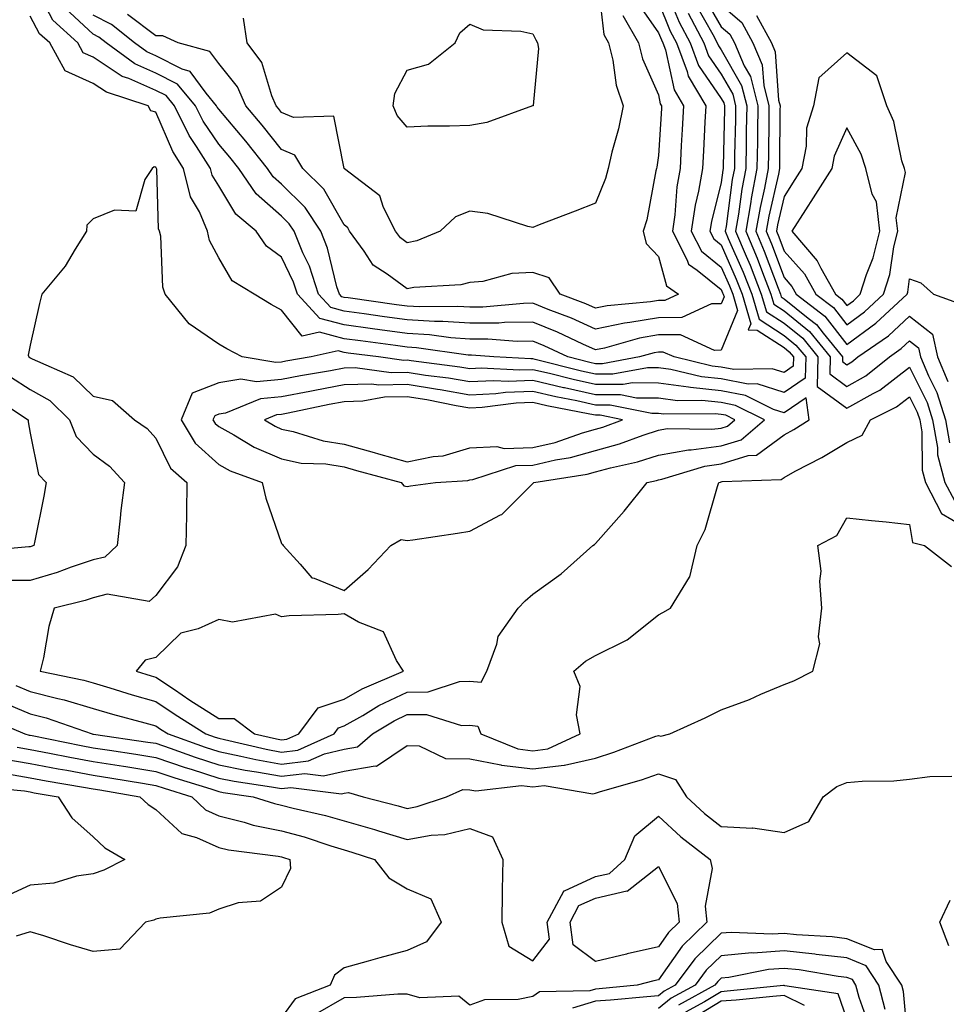
# Model space of a CAD drawing. Units: inches. Extents: x 1005443 to 1008083, y 7250378 to 7253018.
# Drawn here: x 1006676 to 1006824, y 7251399 to 7251556 of the extents above; entities that cross this region are included whole.
import ezdxf

# ---------------------------------------------------------------- set-up
doc = ezdxf.new("R2010")
doc.units = ezdxf.units.IN
doc.header["$MEASUREMENT"] = 0
doc.layers.add('Contour_10057250', color=7, linetype='Continuous', true_color=0xad26d8)

msp = doc.modelspace()

# ---------------------------------------------------------------- linework, layer by layer
at = {"layer": 'Contour_10057250'}
for points in [[(1006778.99, 7251560.98, 3007), (1006781.35, 7251555.22, 3007), (1006783.1, 7251551.92, 3007), (1006784.43, 7251548.3, 3007), (1006788.05, 7251543.09, 3007), (1006788.48, 7251542.35, 3007), (1006788.59, 7251541.92, 3007), (1006788.58, 7251541.39, 3007), (1006788.36, 7251532.23, 3007), (1006788.36, 7251531.92, 3007), (1006788.31, 7251531.66, 3007), (1006788.05, 7251529.68, 3007), (1006786.5, 7251523.47, 3007), (1006786.26, 7251521.92, 3007), (1006786.87, 7251520.74, 3007), (1006788.05, 7251519.79, 3007), (1006790.46, 7251514.33, 3007), (1006791.41, 7251511.92, 3007), (1006792.77, 7251507.2, 3007), (1006792.37, 7251506.24, 3007), (1006793.79, 7251506.18, 3007), (1006798.05, 7251503.42, 3007), (1006798.88, 7251502.75, 3007), (1006799.55, 7251501.92, 3007), (1006799.52, 7251500.45, 3007), (1006798.05, 7251499.45, 3007), (1006796.18, 7251500.05, 3007), (1006790.04, 7251499.93, 3007), (1006788.05, 7251500.31, 3007), (1006786.59, 7251500.46, 3007), (1006780.55, 7251501.92, 3007), (1006778.83, 7251502.7, 3007), (1006778.05, 7251502.7, 3007), (1006777.39, 7251502.58, 3007), (1006775.04, 7251501.92, 3007), (1006769.14, 7251500.83, 3007), (1006768.05, 7251500.84, 3007), (1006767.16, 7251501.03, 3007), (1006763.62, 7251501.92, 3007), (1006759.84, 7251503.71, 3007), (1006758.05, 7251504.43, 3007), (1006755.57, 7251504.4, 3007), (1006750.88, 7251504.75, 3007), (1006748.05, 7251504.73, 3007), (1006745.02, 7251504.95, 3007), (1006741.59, 7251505.46, 3007), (1006738.05, 7251505.66, 3007), (1006733.72, 7251506.25, 3007), (1006732.53, 7251506.4, 3007), (1006728.05, 7251507.02, 3007), (1006724.16, 7251508.03, 3007), (1006720.58, 7251511.92, 3007), (1006719.96, 7251513.83, 3007), (1006718.05, 7251517.82, 3007), (1006715.67, 7251519.54, 3007), (1006713.99, 7251521.92, 3007), (1006710.79, 7251524.66, 3007), (1006708.05, 7251529.14, 3007), (1006707.01, 7251530.88, 3007), (1006706.77, 7251531.92, 3007), (1006704.54, 7251535.43, 3007), (1006703.33, 7251537.2, 3007), (1006701.01, 7251541.92, 3007), (1006699.66, 7251543.53, 3007), (1006698.05, 7251544.34, 3007), (1006693.73, 7251546.24, 3007), (1006692.7, 7251546.57, 3007), (1006688.05, 7251549.65, 3007), (1006686.48, 7251550.35, 3007), (1006685.61, 7251551.92, 3007), (1006681.65, 7251555.52, 3007), (1006678.54, 7251561.43, 3007)], [(1006768.41, 7251561.56, 3003), (1006769.36, 7251553.23, 3003), (1006770.11, 7251551.92, 3003), (1006770.79, 7251549.18, 3003), (1006771.31, 7251545.18, 3003), (1006772.42, 7251541.92, 3003), (1006771.72, 7251538.25, 3003), (1006770.65, 7251534.52, 3003), (1006770.06, 7251531.92, 3003), (1006769.64, 7251530.33, 3003), (1006768.05, 7251526.42, 3003), (1006764.82, 7251525.15, 3003), (1006759.09, 7251522.96, 3003), (1006758.05, 7251522.55, 3003), (1006757.29, 7251522.68, 3003), (1006750.91, 7251524.78, 3003), (1006748.05, 7251525.12, 3003), (1006745.74, 7251524.23, 3003), (1006743.3, 7251521.92, 3003), (1006739.57, 7251520.4, 3003), (1006738.05, 7251520.09, 3003), (1006737, 7251520.87, 3003), (1006736.21, 7251521.92, 3003), (1006734.27, 7251525.7, 3003), (1006733.69, 7251527.56, 3003), (1006728.08, 7251531.89, 3003), (1006728.04, 7251531.93, 3003), (1006726.38, 7251540.25, 3003), (1006719.95, 7251540.02, 3003), (1006718.05, 7251540.85, 3003), (1006717.58, 7251541.45, 3003), (1006717.18, 7251541.92, 3003), (1006716.49, 7251543.48, 3003), (1006714.91, 7251548.78, 3003), (1006712.57, 7251551.92, 3003), (1006711.99, 7251555.86, 3003)], [(1006778.05, 7251558.4, 3006), (1006779.93, 7251553.8, 3006), (1006780.93, 7251551.92, 3006), (1006782.61, 7251547.36, 3006), (1006782.77, 7251546.64, 3006), (1006785.59, 7251541.92, 3006), (1006785.45, 7251539.32, 3006), (1006785.24, 7251534.73, 3006), (1006785.08, 7251531.92, 3006), (1006784.45, 7251528.32, 3006), (1006783.89, 7251526.08, 3006), (1006783.27, 7251521.92, 3006), (1006784.9, 7251518.77, 3006), (1006788.05, 7251516.24, 3006), (1006789.37, 7251513.24, 3006), (1006789.89, 7251511.92, 3006), (1006790.63, 7251509.34, 3006), (1006788.05, 7251502.98, 3006), (1006787, 7251502.97, 3006), (1006781.58, 7251505.45, 3006), (1006778.05, 7251505.44, 3006), (1006775.04, 7251504.93, 3006), (1006769.47, 7251503.34, 3006), (1006768.05, 7251503.04, 3006), (1006766.03, 7251503.94, 3006), (1006761.99, 7251505.86, 3006), (1006758.05, 7251507.44, 3006), (1006753.53, 7251507.4, 3006), (1006752.65, 7251507.32, 3006), (1006748.05, 7251507.28, 3006), (1006743.72, 7251507.59, 3006), (1006742.41, 7251507.56, 3006), (1006738.05, 7251507.83, 3006), (1006734.45, 7251508.32, 3006), (1006731.19, 7251508.78, 3006), (1006728.05, 7251509.21, 3006), (1006725.9, 7251509.77, 3006), (1006723.92, 7251511.92, 3006), (1006722.48, 7251516.35, 3006), (1006721.45, 7251518.52, 3006), (1006720.05, 7251521.92, 3006), (1006719.26, 7251523.13, 3006), (1006718.05, 7251524.33, 3006), (1006714.04, 7251527.91, 3006), (1006711.25, 7251531.92, 3006), (1006709.84, 7251533.71, 3006), (1006708.05, 7251535.82, 3006), (1006705.58, 7251539.45, 3006), (1006704.37, 7251541.92, 3006), (1006701.49, 7251545.36, 3006), (1006698.05, 7251547.1, 3006), (1006694.69, 7251548.56, 3006), (1006690.11, 7251551.92, 3006), (1006688.97, 7251552.84, 3006), (1006688.05, 7251553.31, 3006), (1006683.59, 7251557.46, 3006)], [(1006774.61, 7251558.48, 3005), (1006778.05, 7251553.53, 3005), (1006778.52, 7251552.39, 3005), (1006778.76, 7251551.92, 3005), (1006779.18, 7251550.79, 3005), (1006780.56, 7251544.43, 3005), (1006782.07, 7251541.92, 3005), (1006781.86, 7251538.11, 3005), (1006781.7, 7251535.57, 3005), (1006781.5, 7251531.92, 3005), (1006780.98, 7251528.99, 3005), (1006780.68, 7251524.55, 3005), (1006780.29, 7251521.92, 3005), (1006782.64, 7251517.33, 3005), (1006782.82, 7251516.69, 3005), (1006784.24, 7251515.73, 3005), (1006788.05, 7251512.67, 3005), (1006788.28, 7251512.15, 3005), (1006788.37, 7251511.92, 3005), (1006788.5, 7251511.47, 3005), (1006788.05, 7251510.37, 3005), (1006786.49, 7251510.36, 3005), (1006781.79, 7251508.18, 3005), (1006778.05, 7251508.17, 3005), (1006773.53, 7251507.4, 3005), (1006772.65, 7251507.32, 3005), (1006768.05, 7251506.37, 3005), (1006764.21, 7251508.08, 3005), (1006760.5, 7251509.47, 3005), (1006758.05, 7251510.46, 3005), (1006756.58, 7251510.45, 3005), (1006750.12, 7251509.85, 3005), (1006748.05, 7251509.83, 3005), (1006746.1, 7251509.97, 3005), (1006740.09, 7251509.88, 3005), (1006738.05, 7251510, 3005), (1006736.36, 7251510.23, 3005), (1006728.66, 7251511.31, 3005), (1006728.05, 7251511.4, 3005), (1006727.64, 7251511.51, 3005), (1006727.26, 7251511.92, 3005), (1006726.88, 7251513.09, 3005), (1006725.38, 7251519.25, 3005), (1006724.29, 7251521.92, 3005), (1006721.83, 7251525.7, 3005), (1006718.05, 7251529.43, 3005), (1006716.73, 7251530.6, 3005), (1006715.82, 7251531.92, 3005), (1006712.38, 7251536.25, 3005), (1006708.05, 7251541.37, 3005), (1006707.83, 7251541.7, 3005), (1006707.72, 7251541.92, 3005), (1006706.05, 7251543.92, 3005), (1006703.51, 7251547.38, 3005), (1006702.24, 7251547.73, 3005), (1006698.05, 7251549.84, 3005), (1006696.6, 7251550.47, 3005), (1006694.63, 7251551.92, 3005), (1006690.98, 7251554.85, 3005), (1006688.05, 7251556.33, 3005)], [(1006784.08, 7251557.95, 3009), (1006786.73, 7251553.24, 3009), (1006787.42, 7251551.92, 3009), (1006787.6, 7251551.47, 3009), (1006788.05, 7251550.82, 3009), (1006791.28, 7251545.15, 3009), (1006792.11, 7251541.92, 3009), (1006792.05, 7251537.92, 3009), (1006792.01, 7251535.88, 3009), (1006791.95, 7251531.92, 3009), (1006791.33, 7251528.64, 3009), (1006790.8, 7251524.67, 3009), (1006790.34, 7251521.92, 3009), (1006792, 7251517.97, 3009), (1006792.64, 7251516.51, 3009), (1006794.44, 7251511.92, 3009), (1006795.25, 7251509.12, 3009), (1006798.05, 7251507.3, 3009), (1006801.03, 7251504.9, 3009), (1006803.46, 7251501.92, 3009), (1006803.34, 7251497.21, 3009), (1006808.05, 7251493.75, 3009), (1006812.25, 7251496.12, 3009), (1006813.31, 7251496.66, 3009), (1006818.05, 7251500.27, 3009), (1006820.82, 7251494.69, 3009), (1006821.7, 7251491.92, 3009), (1006822.48, 7251487.49, 3009), (1006822.49, 7251486.36, 3009), (1006823.68, 7251481.92, 3009), (1006825.19, 7251479.06, 3009)], [(1006785.35, 7251559.22, 3010), (1006788.05, 7251554.45, 3010), (1006789.42, 7251553.29, 3010), (1006790.15, 7251551.92, 3010), (1006791.73, 7251548.24, 3010), (1006792.69, 7251546.56, 3010), (1006793.88, 7251541.92, 3010), (1006793.82, 7251537.69, 3010), (1006793.81, 7251536.16, 3010), (1006793.74, 7251531.92, 3010), (1006792.84, 7251527.13, 3010), (1006792.77, 7251526.64, 3010), (1006791.96, 7251521.92, 3010), (1006793.76, 7251517.63, 3010), (1006794.6, 7251515.37, 3010), (1006795.96, 7251511.92, 3010), (1006796.43, 7251510.3, 3010), (1006798.05, 7251509.24, 3010), (1006802.1, 7251505.97, 3010), (1006805.4, 7251501.92, 3010), (1006805.34, 7251499.21, 3010), (1006808.05, 7251497.21, 3010), (1006811.06, 7251498.91, 3010), (1006814.82, 7251501.92, 3010), (1006816.72, 7251503.25, 3010), (1006818.05, 7251504.47, 3010), (1006819.48, 7251503.35, 3010), (1006819.79, 7251501.92, 3010), (1006821.05, 7251498.92, 3010), (1006822.38, 7251496.25, 3010), (1006823.75, 7251491.92, 3010), (1006824.4, 7251488.27, 3010)], [(1006788.05, 7251557.99, 3011), (1006791.32, 7251555.19, 3011), (1006793.1, 7251551.92, 3011), (1006794.58, 7251548.45, 3011), (1006794.82, 7251545.15, 3011), (1006795.65, 7251541.92, 3011), (1006795.61, 7251539.48, 3011), (1006795.58, 7251534.39, 3011), (1006795.54, 7251531.92, 3011), (1006794.94, 7251528.81, 3011), (1006794.24, 7251525.73, 3011), (1006793.59, 7251521.92, 3011), (1006794.91, 7251518.78, 3011), (1006797.1, 7251512.87, 3011), (1006797.47, 7251511.92, 3011), (1006797.6, 7251511.47, 3011), (1006798.05, 7251511.19, 3011), (1006801.87, 7251508.1, 3011), (1006803.21, 7251507.08, 3011), (1006804.28, 7251505.69, 3011), (1006807.36, 7251501.92, 3011), (1006807.34, 7251501.21, 3011), (1006808.05, 7251500.69, 3011), (1006808.84, 7251501.13, 3011), (1006809.83, 7251501.92, 3011), (1006814.67, 7251505.3, 3011), (1006818.05, 7251508.41, 3011), (1006821.67, 7251505.54, 3011), (1006822.48, 7251501.92, 3011), (1006824.12, 7251497.99, 3011)], [(1006782.77, 7251556.64, 3008), (1006785.27, 7251551.92, 3008), (1006786.01, 7251549.88, 3008), (1006788.05, 7251546.95, 3008), (1006789.88, 7251543.75, 3008), (1006790.35, 7251541.92, 3008), (1006790.32, 7251539.65, 3008), (1006790.19, 7251534.06, 3008), (1006790.15, 7251531.92, 3008), (1006789.82, 7251530.15, 3008), (1006788.84, 7251522.71, 3008), (1006788.7, 7251521.92, 3008), (1006789.18, 7251520.79, 3008), (1006791.55, 7251515.42, 3008), (1006792.92, 7251511.92, 3008), (1006794.07, 7251507.94, 3008), (1006798.05, 7251505.36, 3008), (1006799.95, 7251503.82, 3008), (1006801.51, 7251501.92, 3008), (1006801.43, 7251498.54, 3008), (1006798.05, 7251496.25, 3008), (1006793.76, 7251497.63, 3008), (1006792.37, 7251497.6, 3008), (1006788.05, 7251498.42, 3008), (1006784.89, 7251498.76, 3008), (1006780.04, 7251499.93, 3008), (1006778.05, 7251500.19, 3008), (1006776.33, 7251500.2, 3008), (1006770.79, 7251499.18, 3008), (1006768.05, 7251499.2, 3008), (1006765.81, 7251499.68, 3008), (1006758.43, 7251501.54, 3008), (1006758.05, 7251501.63, 3008), (1006757.75, 7251501.62, 3008), (1006751.84, 7251501.92, 3008), (1006748.31, 7251502.18, 3008), (1006748.05, 7251502.18, 3008), (1006747.77, 7251502.2, 3008), (1006739.53, 7251503.4, 3008), (1006738.05, 7251503.5, 3008), (1006736.22, 7251503.75, 3008), (1006730.61, 7251504.48, 3008), (1006728.05, 7251504.83, 3008), (1006724.12, 7251505.85, 3008), (1006721.36, 7251505.23, 3008), (1006718.05, 7251509.36, 3008), (1006716.39, 7251510.26, 3008), (1006713.67, 7251511.92, 3008), (1006710.18, 7251514.05, 3008), (1006708.05, 7251517.68, 3008), (1006706.61, 7251520.48, 3008), (1006706.29, 7251521.92, 3008), (1006704.97, 7251525, 3008), (1006703.55, 7251527.42, 3008), (1006702.45, 7251531.92, 3008), (1006700.75, 7251534.62, 3008), (1006698.05, 7251540.88, 3008), (1006697.22, 7251541.09, 3008), (1006696.83, 7251541.92, 3008), (1006690.2, 7251544.07, 3008), (1006688.05, 7251545.48, 3008), (1006683.58, 7251547.45, 3008), (1006681.14, 7251551.92, 3008), (1006679.51, 7251553.38, 3008), (1006678.05, 7251556.18, 3008)], [(1006772.4, 7251556.27, 3004), (1006774.87, 7251551.92, 3004), (1006775.5, 7251549.37, 3004), (1006778.05, 7251543.66, 3004), (1006778.36, 7251542.23, 3004), (1006778.55, 7251541.92, 3004), (1006778.52, 7251541.45, 3004), (1006778.05, 7251534.01, 3004), (1006777.82, 7251532.15, 3004), (1006777.77, 7251531.92, 3004), (1006777.66, 7251531.53, 3004), (1006776.23, 7251523.74, 3004), (1006775.63, 7251521.92, 3004), (1006776.11, 7251519.98, 3004), (1006778.05, 7251517.9, 3004), (1006779.35, 7251513.22, 3004), (1006781.25, 7251511.92, 3004), (1006779.07, 7251510.9, 3004), (1006778.05, 7251510.9, 3004), (1006776.82, 7251510.69, 3004), (1006769.9, 7251510.07, 3004), (1006768.05, 7251509.7, 3004), (1006766.52, 7251510.39, 3004), (1006762.4, 7251511.92, 3004), (1006760.65, 7251514.52, 3004), (1006758.05, 7251515.39, 3004), (1006754.74, 7251515.23, 3004), (1006750.08, 7251513.95, 3004), (1006748.05, 7251513.8, 3004), (1006746.59, 7251513.38, 3004), (1006739.09, 7251512.96, 3004), (1006738.05, 7251512.75, 3004), (1006734.87, 7251515.1, 3004), (1006732.66, 7251516.53, 3004), (1006731.22, 7251518.75, 3004), (1006728.88, 7251521.92, 3004), (1006728.6, 7251522.47, 3004), (1006728.05, 7251522.94, 3004), (1006724.77, 7251528.64, 3004), (1006721.44, 7251531.92, 3004), (1006720.16, 7251534.03, 3004), (1006718.05, 7251534.95, 3004), (1006714.96, 7251538.83, 3004), (1006712.38, 7251541.92, 3004), (1006711.06, 7251544.93, 3004), (1006708.05, 7251548.64, 3004), (1006706.66, 7251550.53, 3004), (1006701.62, 7251551.92, 3004), (1006699.17, 7251553.04, 3004), (1006698.05, 7251553.03, 3004), (1006693.51, 7251556.46, 3004)], [(1006793.67, 7251556.3, 3012), (1006796.05, 7251551.92, 3012), (1006796.64, 7251550.51, 3012), (1006797.19, 7251542.78, 3012), (1006797.42, 7251541.92, 3012), (1006797.41, 7251541.28, 3012), (1006797.35, 7251532.62, 3012), (1006797.33, 7251531.92, 3012), (1006797.16, 7251531.03, 3012), (1006795.63, 7251524.34, 3012), (1006795.22, 7251521.92, 3012), (1006796.06, 7251519.93, 3012), (1006798.05, 7251514.55, 3012), (1006799.29, 7251513.16, 3012), (1006799.99, 7251511.92, 3012), (1006804.56, 7251508.43, 3012), (1006808.05, 7251503.92, 3012), (1006812.68, 7251507.29, 3012), (1006817.64, 7251511.92, 3012), (1006817.74, 7251512.23, 3012), (1006818.05, 7251514.35, 3012), (1006819.86, 7251513.73, 3012), (1006821.83, 7251511.92, 3012), (1006826.41, 7251510.28, 3012)], [(1006674.89, 7251498.76, 3008), (1006678.05, 7251496.72, 3008), (1006681.14, 7251495.01, 3008), (1006684.27, 7251491.92, 3008), (1006685.38, 7251489.25, 3008), (1006688.05, 7251486.46, 3008), (1006690.64, 7251484.51, 3008), (1006693.05, 7251481.92, 3008), (1006692.49, 7251477.48, 3008), (1006692.37, 7251476.24, 3008), (1006691.86, 7251471.92, 3008), (1006689.91, 7251470.06, 3008), (1006688.05, 7251469.6, 3008), (1006684.58, 7251468.45, 3008), (1006682.35, 7251467.62, 3008), (1006678.05, 7251466.36, 3008), (1006673.61, 7251466.36, 3008)], [(1006671.86, 7251495.73, 3007), (1006677.7, 7251491.92, 3007), (1006677.71, 7251491.58, 3007), (1006678.05, 7251489.78, 3007), (1006679.36, 7251483.23, 3007), (1006680.57, 7251481.92, 3007), (1006680.21, 7251479.76, 3007), (1006678.76, 7251472.63, 3007), (1006678.64, 7251471.92, 3007), (1006678.21, 7251471.76, 3007), (1006678.05, 7251471.71, 3007), (1006677.84, 7251471.71, 3007), (1006669.06, 7251470.91, 3007)], [(1006675.76, 7251449.63, 3008), (1006678.05, 7251448.68, 3008), (1006682.43, 7251447.54, 3008), (1006683.45, 7251447.32, 3008), (1006688.05, 7251445.94, 3008), (1006691.16, 7251445.03, 3008), (1006696.3, 7251443.67, 3008), (1006698.05, 7251443.18, 3008), (1006698.8, 7251442.67, 3008), (1006700, 7251441.92, 3008), (1006705.91, 7251439.78, 3008), (1006708.05, 7251439.09, 3008), (1006711.58, 7251438.39, 3008), (1006713.97, 7251437.84, 3008), (1006718.05, 7251437.1, 3008), (1006722.35, 7251437.62, 3008), (1006724.89, 7251438.76, 3008), (1006728.05, 7251439.46, 3008), (1006730.14, 7251439.83, 3008), (1006732.56, 7251441.92, 3008), (1006735.97, 7251444, 3008), (1006738.05, 7251444.99, 3008), (1006741.15, 7251445.02, 3008), (1006746.71, 7251443.26, 3008), (1006748.05, 7251443.28, 3008), (1006749.29, 7251443.16, 3008), (1006749.77, 7251441.92, 3008), (1006755.65, 7251439.52, 3008), (1006758.05, 7251439.24, 3008), (1006760.45, 7251439.52, 3008), (1006765.58, 7251441.92, 3008), (1006765.03, 7251444.94, 3008), (1006765.58, 7251449.45, 3008), (1006764.61, 7251451.92, 3008), (1006766.45, 7251453.52, 3008), (1006768.05, 7251454.39, 3008), (1006772.97, 7251456.84, 3008), (1006773.08, 7251456.89, 3008), (1006778.05, 7251460.85, 3008), (1006778.75, 7251461.22, 3008), (1006780, 7251461.92, 3008), (1006782.98, 7251466.85, 3008), (1006783.04, 7251466.93, 3008), (1006784.23, 7251471.92, 3008), (1006785.52, 7251474.45, 3008), (1006787.44, 7251481.31, 3008), (1006787.67, 7251481.92, 3008), (1006787.96, 7251482.01, 3008), (1006788.05, 7251482.02, 3008), (1006788.2, 7251482.07, 3008), (1006797.58, 7251482.39, 3008), (1006798.05, 7251482.74, 3008), (1006799.85, 7251483.72, 3008), (1006804.07, 7251485.9, 3008), (1006808.05, 7251488.33, 3008), (1006810.51, 7251489.46, 3008), (1006811.83, 7251491.92, 3008), (1006815.98, 7251493.99, 3008), (1006818.05, 7251495.58, 3008), (1006819.26, 7251493.13, 3008), (1006819.65, 7251491.92, 3008), (1006819.99, 7251489.98, 3008), (1006820.02, 7251483.89, 3008), (1006820.56, 7251481.92, 3008), (1006823.15, 7251477.02, 3008), (1006828.05, 7251474.13, 3008)], [(1006673.24, 7251447.11, 3007), (1006678.05, 7251445.11, 3007), (1006680.59, 7251444.46, 3007), (1006687.88, 7251441.92, 3007), (1006688.02, 7251441.89, 3007), (1006688.05, 7251441.89, 3007), (1006688.09, 7251441.88, 3007), (1006696.75, 7251440.62, 3007), (1006698.05, 7251440.42, 3007), (1006700.34, 7251439.63, 3007), (1006704.32, 7251438.19, 3007), (1006708.05, 7251436.98, 3007), (1006712.27, 7251436.14, 3007), (1006714.09, 7251435.88, 3007), (1006718.05, 7251435.16, 3007), (1006721.74, 7251435.61, 3007), (1006724.74, 7251435.23, 3007), (1006728.05, 7251435.97, 3007), (1006732.98, 7251436.85, 3007), (1006733.17, 7251436.8, 3007), (1006738.05, 7251440.07, 3007), (1006739.98, 7251439.99, 3007), (1006744.14, 7251438.01, 3007), (1006748.05, 7251437.95, 3007), (1006752.99, 7251436.98, 3007), (1006753.07, 7251436.94, 3007), (1006758.05, 7251436.37, 3007), (1006763.03, 7251436.94, 3007), (1006763.09, 7251436.96, 3007), (1006768.05, 7251438.05, 3007), (1006770.98, 7251438.99, 3007), (1006777.66, 7251441.53, 3007), (1006778.05, 7251441.67, 3007), (1006778.43, 7251441.54, 3007), (1006779.87, 7251441.92, 3007), (1006785.49, 7251444.48, 3007), (1006788.05, 7251445.74, 3007), (1006792.57, 7251447.4, 3007), (1006794.37, 7251448.24, 3007), (1006798.05, 7251449.8, 3007), (1006799.59, 7251450.38, 3007), (1006802.64, 7251451.92, 3007), (1006803.74, 7251456.23, 3007), (1006803.52, 7251457.39, 3007), (1006804.07, 7251461.92, 3007), (1006803.74, 7251466.23, 3007), (1006803.94, 7251467.81, 3007), (1006803.45, 7251471.92, 3007), (1006806.46, 7251473.51, 3007), (1006808.05, 7251476.33, 3007), (1006812, 7251475.87, 3007), (1006814.29, 7251475.68, 3007), (1006818.05, 7251475.26, 3007), (1006818.53, 7251472.4, 3007), (1006820.43, 7251471.92, 3007), (1006824.72, 7251468.59, 3007)], [(1006670.74, 7251444.61, 3006), (1006677.18, 7251441.92, 3006), (1006677.85, 7251441.72, 3006), (1006678.05, 7251441.69, 3006), (1006678.33, 7251441.64, 3006), (1006686.17, 7251440.05, 3006), (1006688.05, 7251439.71, 3006), (1006690.67, 7251439.3, 3006), (1006694.83, 7251438.7, 3006), (1006698.05, 7251438.18, 3006), (1006702.71, 7251436.58, 3006), (1006703.69, 7251436.28, 3006), (1006708.05, 7251434.87, 3006), (1006710.51, 7251434.38, 3006), (1006716.46, 7251433.51, 3006), (1006718.05, 7251433.23, 3006), (1006719.53, 7251433.4, 3006), (1006727.59, 7251432.38, 3006), (1006728.05, 7251432.48, 3006), (1006728.73, 7251432.6, 3006), (1006731.06, 7251431.92, 3006), (1006736.62, 7251430.49, 3006), (1006738.05, 7251430.05, 3006), (1006739.63, 7251430.34, 3006), (1006744.3, 7251431.92, 3006), (1006746.93, 7251433.04, 3006), (1006748.05, 7251433.02, 3006), (1006748.98, 7251432.85, 3006), (1006756.26, 7251433.71, 3006), (1006758.05, 7251433.5, 3006), (1006759.84, 7251433.71, 3006), (1006767.6, 7251432.37, 3006), (1006768.05, 7251432.47, 3006), (1006768.86, 7251432.73, 3006), (1006775.35, 7251434.62, 3006), (1006778.05, 7251435.57, 3006), (1006780.78, 7251434.65, 3006), (1006782.54, 7251431.92, 3006), (1006785.39, 7251429.26, 3006), (1006788.05, 7251427.15, 3006), (1006793.04, 7251426.93, 3006), (1006793.08, 7251426.95, 3006), (1006798.05, 7251426.21, 3006), (1006801.98, 7251427.99, 3006), (1006804.31, 7251431.92, 3006), (1006806.44, 7251433.53, 3006), (1006808.05, 7251434.16, 3006), (1006810.5, 7251434.37, 3006), (1006815.51, 7251434.46, 3006), (1006818.05, 7251434.7, 3006), (1006821.27, 7251435.14, 3006), (1006824.76, 7251435.21, 3006)], [(1006675.94, 7251439.81, 3005), (1006678.05, 7251439.44, 3005), (1006681.11, 7251438.86, 3005), (1006684.34, 7251438.21, 3005), (1006688.05, 7251437.54, 3005), (1006692.9, 7251436.77, 3005), (1006693.26, 7251436.71, 3005), (1006698.05, 7251435.94, 3005), (1006701.05, 7251434.92, 3005), (1006706.82, 7251433.15, 3005), (1006708.05, 7251432.75, 3005), (1006708.74, 7251432.61, 3005), (1006713.53, 7251431.92, 3005), (1006716.94, 7251430.81, 3005), (1006718.05, 7251430.58, 3005), (1006719.88, 7251430.09, 3005), (1006725.07, 7251428.94, 3005), (1006728.05, 7251428.05, 3005), (1006732.84, 7251426.71, 3005), (1006733.49, 7251426.48, 3005), (1006738.05, 7251425.08, 3005), (1006741.9, 7251425.77, 3005), (1006744.07, 7251425.9, 3005), (1006748.05, 7251426.83, 3005), (1006751.65, 7251425.52, 3005), (1006753.28, 7251421.92, 3005), (1006753.19, 7251417.06, 3005), (1006753.2, 7251416.77, 3005), (1006753.1, 7251411.92, 3005), (1006754.26, 7251408.13, 3005), (1006758.05, 7251405.77, 3005), (1006760.73, 7251409.24, 3005), (1006760.35, 7251411.92, 3005), (1006763.02, 7251416.89, 3005), (1006763.02, 7251416.95, 3005), (1006763.08, 7251416.95, 3005), (1006768.05, 7251419.21, 3005), (1006770.27, 7251419.7, 3005), (1006772.72, 7251421.92, 3005), (1006774.29, 7251425.68, 3005), (1006778.05, 7251428.84, 3005), (1006781.64, 7251425.51, 3005), (1006786.27, 7251421.92, 3005), (1006786.61, 7251420.48, 3005), (1006785.48, 7251414.49, 3005), (1006785.78, 7251411.92, 3005), (1006781.84, 7251408.13, 3005), (1006778.05, 7251402.78, 3005), (1006777.35, 7251402.62, 3005), (1006774.68, 7251401.92, 3005), (1006768.64, 7251401.33, 3005), (1006768.05, 7251401.29, 3005), (1006767.14, 7251401.01, 3005), (1006759.11, 7251400.86, 3005), (1006758.05, 7251400.1, 3005), (1006755.74, 7251399.61, 3005), (1006750.38, 7251399.59, 3005), (1006748.05, 7251398.71, 3005), (1006746.27, 7251400.14, 3005), (1006740.07, 7251399.9, 3005), (1006738.05, 7251400.49, 3005), (1006736.59, 7251400.46, 3005), (1006730, 7251399.97, 3005), (1006728.05, 7251399.92, 3005), (1006723.4, 7251397.27, 3005)], [(1006674.02, 7251437.89, 3004), (1006678.05, 7251437.18, 3004), (1006682.47, 7251436.34, 3004), (1006683.85, 7251436.12, 3004), (1006688.05, 7251435.36, 3004), (1006691.02, 7251434.89, 3004), (1006695.91, 7251434.06, 3004), (1006698.05, 7251433.72, 3004), (1006699.39, 7251433.26, 3004), (1006703.75, 7251431.92, 3004), (1006705.95, 7251429.82, 3004), (1006708.05, 7251428.87, 3004), (1006712.11, 7251427.86, 3004), (1006713.53, 7251427.4, 3004), (1006718.05, 7251426.46, 3004), (1006721.64, 7251425.51, 3004), (1006725.88, 7251424.09, 3004), (1006728.05, 7251423.44, 3004), (1006729.24, 7251423.11, 3004), (1006732.83, 7251421.92, 3004), (1006735.11, 7251418.98, 3004), (1006738.05, 7251417.26, 3004), (1006741.81, 7251415.68, 3004), (1006743.47, 7251411.92, 3004), (1006741.13, 7251408.84, 3004), (1006738.05, 7251407.42, 3004), (1006733.69, 7251406.28, 3004), (1006731.85, 7251405.72, 3004), (1006728.05, 7251404.65, 3004), (1006726.48, 7251403.49, 3004), (1006725.78, 7251401.92, 3004), (1006720.23, 7251399.74, 3004), (1006718.05, 7251396.79, 3004)], [(1006674.4, 7251435.57, 3003), (1006678.05, 7251434.93, 3003), (1006680.58, 7251434.45, 3003), (1006686.52, 7251433.45, 3003), (1006688.05, 7251433.18, 3003), (1006689.13, 7251433, 3003), (1006695.51, 7251431.92, 3003), (1006696.81, 7251430.68, 3003), (1006698.05, 7251429.88, 3003), (1006702.17, 7251426.04, 3003), (1006704.53, 7251425.44, 3003), (1006708.05, 7251423.85, 3003), (1006709.59, 7251423.46, 3003), (1006717.51, 7251422.46, 3003), (1006718.05, 7251422.35, 3003), (1006718.39, 7251422.26, 3003), (1006719.4, 7251421.92, 3003), (1006719.46, 7251420.51, 3003), (1006718.05, 7251417.49, 3003), (1006714.69, 7251415.28, 3003), (1006711.15, 7251415.02, 3003), (1006708.05, 7251414.03, 3003), (1006706.6, 7251413.37, 3003), (1006698.73, 7251412.6, 3003), (1006698.05, 7251412.42, 3003), (1006697.71, 7251412.26, 3003), (1006696.37, 7251411.92, 3003), (1006692.31, 7251407.66, 3003), (1006688.05, 7251407.29, 3003), (1006684.44, 7251408.31, 3003), (1006680.21, 7251409.76, 3003), (1006678.05, 7251410.43, 3003), (1006675.82, 7251409.69, 3003)], [(1006669.67, 7251433.54, 3002), (1006677.13, 7251432.84, 3002), (1006678.05, 7251432.67, 3002), (1006678.68, 7251432.55, 3002), (1006682.47, 7251431.92, 3002), (1006684.66, 7251428.53, 3002), (1006688.05, 7251425.54, 3002), (1006689.92, 7251423.79, 3002), (1006693.13, 7251421.92, 3002), (1006689.77, 7251420.2, 3002), (1006688.05, 7251419.62, 3002), (1006685.4, 7251419.27, 3002), (1006681.82, 7251418.15, 3002), (1006678.05, 7251417.84, 3002), (1006673.98, 7251415.99, 3002)], [(1006824.3, 7251408.17, 3005), (1006822.86, 7251411.92, 3005), (1006824.51, 7251415.46, 3005)], [(1006817.87, 7251392.1, 3006), (1006817.06, 7251400.93, 3006), (1006816.81, 7251401.92, 3006), (1006814.31, 7251405.66, 3006), (1006813.7, 7251407.57, 3006), (1006812.45, 7251407.52, 3006), (1006808.05, 7251409.31, 3006), (1006805.72, 7251409.59, 3006), (1006800.03, 7251409.94, 3006), (1006798.05, 7251410.14, 3006), (1006796.15, 7251410.02, 3006), (1006789.65, 7251410.32, 3006), (1006788.05, 7251410.18, 3006), (1006783.85, 7251406.12, 3006), (1006780.71, 7251401.92, 3006), (1006778.99, 7251400.98, 3006), (1006778.05, 7251400.22, 3006), (1006776.21, 7251400.08, 3006), (1006770.44, 7251399.53, 3006), (1006768.05, 7251399.35, 3006), (1006764.37, 7251398.24, 3006)], [(1006814.16, 7251398.03, 3007), (1006813.16, 7251401.92, 3007), (1006811.12, 7251404.99, 3007), (1006808.05, 7251406.24, 3007), (1006803.16, 7251406.81, 3007), (1006802.97, 7251406.84, 3007), (1006798.05, 7251407.37, 3007), (1006793.16, 7251407.03, 3007), (1006792.93, 7251407.04, 3007), (1006788.05, 7251406.6, 3007), (1006785.67, 7251404.3, 3007), (1006783.89, 7251401.92, 3007), (1006780.11, 7251399.86, 3007), (1006778.05, 7251398.19, 3007)], [(1006811.6, 7251395.47, 3008), (1006810.01, 7251399.96, 3008), (1006809.51, 7251401.92, 3008), (1006808.93, 7251402.8, 3008), (1006808.05, 7251403.15, 3008), (1006806.65, 7251403.32, 3008), (1006800.46, 7251404.33, 3008), (1006798.05, 7251404.59, 3008), (1006795.56, 7251404.41, 3008), (1006789.26, 7251403.13, 3008), (1006788.05, 7251403.02, 3008), (1006787.49, 7251402.48, 3008), (1006787.06, 7251401.92, 3008), (1006781.23, 7251398.74, 3008)], [(1006808.05, 7251396.56, 3009), (1006806.66, 7251400.53, 3009), (1006798.18, 7251401.79, 3009), (1006798.05, 7251401.85, 3009), (1006797.98, 7251401.85, 3009), (1006789.02, 7251400.95, 3009), (1006788.05, 7251400.87, 3009), (1006785.4, 7251399.27, 3009), (1006782.36, 7251397.61, 3009)], [(1006801.3, 7251398.67, 3010), (1006798.05, 7251400.29, 3010), (1006796.26, 7251400.13, 3010), (1006790.42, 7251399.55, 3010), (1006788.05, 7251399.35, 3010), (1006783.41, 7251396.56, 3010)]]:
    msp.add_polyline3d(points, dxfattribs=at)
for points in [[(1006758.05, 7251541.89, 3002), (1006758.01, 7251541.88, 3002), (1006750.74, 7251539.23, 3002), (1006748.05, 7251538.77, 3002), (1006744.77, 7251538.64, 3002), (1006741.33, 7251538.64, 3002), (1006738.05, 7251538.49, 3002), (1006736.47, 7251540.34, 3002), (1006735.85, 7251541.92, 3002), (1006736.1, 7251543.87, 3002), (1006738.05, 7251547.57, 3002), (1006741.44, 7251548.53, 3002), (1006745.72, 7251551.92, 3002), (1006746.46, 7251553.51, 3002), (1006748.05, 7251554.9, 3002), (1006750.15, 7251554.02, 3002), (1006756.17, 7251553.8, 3002), (1006758.05, 7251553.36, 3002), (1006758.55, 7251552.42, 3002), (1006758.82, 7251551.92, 3002), (1006758.96, 7251551.01, 3002), (1006758.09, 7251541.96, 3002), (1006758.1, 7251541.92, 3002)], [(1006808.05, 7251507.03, 3013), (1006810.88, 7251509.09, 3013), (1006813.91, 7251511.92, 3013), (1006814.92, 7251515.05, 3013), (1006815.56, 7251519.43, 3013), (1006816.17, 7251521.92, 3013), (1006815.92, 7251524.05, 3013), (1006817.39, 7251531.26, 3013), (1006817.22, 7251531.92, 3013), (1006816.83, 7251533.14, 3013), (1006815.56, 7251539.43, 3013), (1006814.42, 7251541.92, 3013), (1006812.82, 7251546.69, 3013), (1006808.05, 7251550.35, 3013), (1006803.61, 7251546.36, 3013), (1006802.72, 7251541.92, 3013), (1006801.65, 7251538.32, 3013), (1006801.59, 7251535.46, 3013), (1006800.91, 7251531.92, 3013), (1006799.8, 7251530.17, 3013), (1006798.05, 7251527.46, 3013), (1006797.01, 7251522.96, 3013), (1006796.84, 7251521.92, 3013), (1006797.2, 7251521.07, 3013), (1006798.05, 7251518.78, 3013), (1006801.29, 7251515.16, 3013), (1006803.13, 7251511.92, 3013), (1006805.92, 7251509.79, 3013)], [(1006808.05, 7251510.13, 3014), (1006809.09, 7251510.88, 3014), (1006810.19, 7251511.92, 3014), (1006811.19, 7251515.06, 3014), (1006812.27, 7251517.7, 3014), (1006813.3, 7251521.92, 3014), (1006812.76, 7251526.63, 3014), (1006812.11, 7251527.86, 3014), (1006811.1, 7251531.92, 3014), (1006810.35, 7251534.22, 3014), (1006808.05, 7251538.4, 3014), (1006806.06, 7251533.91, 3014), (1006805.68, 7251531.92, 3014), (1006802.71, 7251527.26, 3014), (1006801.47, 7251525.34, 3014), (1006799.28, 7251521.92, 3014), (1006803.35, 7251517.22, 3014), (1006803.9, 7251516.07, 3014), (1006806.25, 7251511.92, 3014), (1006807.27, 7251511.14, 3014)], [(1006718.05, 7251439.03, 3009), (1006720.63, 7251439.34, 3009), (1006726.41, 7251441.92, 3009), (1006727.11, 7251442.86, 3009), (1006728.05, 7251443.18, 3009), (1006730.98, 7251444.85, 3009), (1006733.55, 7251446.42, 3009), (1006738.05, 7251448.57, 3009), (1006741.38, 7251448.59, 3009), (1006746.41, 7251450.28, 3009), (1006748.05, 7251450.3, 3009), (1006749.84, 7251450.13, 3009), (1006750.75, 7251451.92, 3009), (1006752.35, 7251456.22, 3009), (1006752.56, 7251457.41, 3009), (1006755.73, 7251461.92, 3009), (1006756.85, 7251463.12, 3009), (1006758.05, 7251464.15, 3009), (1006762.57, 7251467.4, 3009), (1006767.63, 7251471.92, 3009), (1006767.88, 7251472.09, 3009), (1006768.05, 7251472.23, 3009), (1006772.58, 7251477.39, 3009), (1006776.25, 7251481.92, 3009), (1006777.73, 7251482.24, 3009), (1006778.05, 7251482.35, 3009), (1006778.58, 7251482.45, 3009), (1006785.42, 7251484.55, 3009), (1006788.05, 7251484.89, 3009), (1006792.37, 7251486.24, 3009), (1006793.68, 7251486.29, 3009), (1006798.05, 7251489.54, 3009), (1006799.59, 7251490.38, 3009), (1006802.04, 7251491.92, 3009), (1006801.57, 7251495.44, 3009), (1006798.05, 7251493.04, 3009), (1006796.39, 7251493.58, 3009), (1006791.94, 7251495.81, 3009), (1006788.05, 7251496.55, 3009), (1006783.18, 7251497.05, 3009), (1006782.84, 7251497.13, 3009), (1006778.05, 7251497.77, 3009), (1006773.94, 7251497.81, 3009), (1006772.44, 7251497.53, 3009), (1006768.05, 7251497.55, 3009), (1006764.46, 7251498.33, 3009), (1006760.69, 7251499.28, 3009), (1006758.05, 7251499.89, 3009), (1006755.94, 7251499.81, 3009), (1006749.85, 7251500.12, 3009), (1006748.05, 7251500.05, 3009), (1006746.45, 7251500.32, 3009), (1006738.67, 7251501.3, 3009), (1006738.05, 7251501.39, 3009), (1006737.51, 7251501.38, 3009), (1006733.5, 7251501.92, 3009), (1006728.67, 7251502.55, 3009), (1006728.05, 7251502.63, 3009), (1006727.08, 7251502.89, 3009), (1006722.79, 7251501.92, 3009), (1006718.73, 7251501.24, 3009), (1006718.05, 7251501.11, 3009), (1006717.15, 7251501.02, 3009), (1006711.79, 7251501.92, 3009), (1006709.33, 7251503.2, 3009), (1006708.05, 7251503.95, 3009), (1006703.34, 7251507.21, 3009), (1006699.54, 7251511.92, 3009), (1006699.14, 7251513.01, 3009), (1006698.81, 7251521.16, 3009), (1006698.64, 7251521.92, 3009), (1006698.46, 7251522.33, 3009), (1006698.18, 7251531.79, 3009), (1006698.15, 7251531.92, 3009), (1006698.11, 7251531.98, 3009), (1006698.05, 7251532.13, 3009), (1006697.78, 7251532.19, 3009), (1006697.44, 7251531.92, 3009), (1006696.29, 7251530.16, 3009), (1006694.84, 7251525.13, 3009), (1006691.44, 7251525.31, 3009), (1006688.05, 7251523.92, 3009), (1006687.07, 7251522.9, 3009), (1006687.01, 7251521.92, 3009), (1006685.2, 7251519.07, 3009), (1006683.62, 7251516.35, 3009), (1006679.9, 7251511.92, 3009), (1006679.53, 7251510.44, 3009), (1006678.05, 7251503.8, 3009), (1006677.74, 7251502.23, 3009), (1006677.82, 7251501.92, 3009), (1006677.96, 7251501.83, 3009), (1006678.05, 7251501.78, 3009), (1006678.37, 7251501.6, 3009), (1006684.89, 7251498.76, 3009), (1006688.05, 7251495.66, 3009), (1006691.12, 7251494.99, 3009), (1006694.67, 7251491.92, 3009), (1006696.65, 7251490.52, 3009), (1006698.05, 7251488.99, 3009), (1006700.36, 7251484.23, 3009), (1006703, 7251481.92, 3009), (1006702.94, 7251477.03, 3009), (1006702.9, 7251476.77, 3009), (1006702.83, 7251471.92, 3009), (1006701.48, 7251468.49, 3009), (1006698.05, 7251463.97, 3009), (1006696.97, 7251463, 3009), (1006690.28, 7251464.15, 3009), (1006688.05, 7251463.59, 3009), (1006686.8, 7251463.17, 3009), (1006681.85, 7251461.92, 3009), (1006680.98, 7251458.99, 3009), (1006680.15, 7251454.02, 3009), (1006679.64, 7251451.92, 3009), (1006686.59, 7251450.46, 3009), (1006688.05, 7251450.03, 3009), (1006690.74, 7251449.23, 3009), (1006694.26, 7251448.13, 3009), (1006698.05, 7251447.07, 3009), (1006701.13, 7251445, 3009), (1006706.01, 7251441.92, 3009), (1006707.51, 7251441.38, 3009), (1006708.05, 7251441.21, 3009), (1006708.95, 7251441.02, 3009), (1006715.6, 7251439.47, 3009)], [(1006728.05, 7251464.73, 3010), (1006731.87, 7251468.1, 3010), (1006735.48, 7251471.92, 3010), (1006737.12, 7251472.85, 3010), (1006738.05, 7251472.68, 3010), (1006738.94, 7251472.81, 3010), (1006746.08, 7251473.89, 3010), (1006748.05, 7251474.18, 3010), (1006752.92, 7251476.79, 3010), (1006753.11, 7251476.86, 3010), (1006758.05, 7251481.77, 3010), (1006758.14, 7251481.83, 3010), (1006758.24, 7251481.92, 3010), (1006766.71, 7251483.26, 3010), (1006768.05, 7251483.63, 3010), (1006770.42, 7251484.29, 3010), (1006774.73, 7251485.24, 3010), (1006778.05, 7251486.31, 3010), (1006782.83, 7251487.14, 3010), (1006783.27, 7251487.14, 3010), (1006788.05, 7251487.75, 3010), (1006791.22, 7251488.75, 3010), (1006794.96, 7251491.92, 3010), (1006790.35, 7251494.22, 3010), (1006788.05, 7251494.66, 3010), (1006784.99, 7251494.98, 3010), (1006781.08, 7251494.95, 3010), (1006778.05, 7251495.35, 3010), (1006774.59, 7251495.38, 3010), (1006772.02, 7251495.89, 3010), (1006768.05, 7251495.91, 3010), (1006763.11, 7251496.98, 3010), (1006762.94, 7251497.03, 3010), (1006758.05, 7251498.15, 3010), (1006754.13, 7251498, 3010), (1006751.85, 7251498.12, 3010), (1006748.05, 7251497.95, 3010), (1006744.66, 7251498.53, 3010), (1006740.98, 7251498.99, 3010), (1006738.05, 7251499.45, 3010), (1006735.53, 7251499.4, 3010), (1006729.8, 7251500.17, 3010), (1006728.05, 7251500.12, 3010), (1006725.84, 7251499.71, 3010), (1006721.06, 7251498.91, 3010), (1006718.05, 7251498.33, 3010), (1006714.09, 7251497.96, 3010), (1006711.59, 7251498.38, 3010), (1006708.05, 7251497.8, 3010), (1006703.83, 7251496.14, 3010), (1006702.05, 7251491.92, 3010), (1006704.32, 7251488.19, 3010), (1006708.05, 7251484.78, 3010), (1006709.9, 7251483.77, 3010), (1006714.95, 7251481.92, 3010), (1006715.57, 7251479.44, 3010), (1006718.05, 7251472.21, 3010), (1006718.21, 7251472.08, 3010), (1006718.29, 7251471.92, 3010), (1006721.01, 7251468.96, 3010), (1006722.89, 7251466.76, 3010), (1006723.26, 7251466.71, 3010)], [(1006738.05, 7251481.3, 3011), (1006738.59, 7251481.38, 3011), (1006742.56, 7251481.92, 3011), (1006747.71, 7251482.26, 3011), (1006748.05, 7251482.36, 3011), (1006748.52, 7251482.39, 3011), (1006755.35, 7251484.62, 3011), (1006758.05, 7251484.69, 3011), (1006761.66, 7251485.53, 3011), (1006764.07, 7251485.9, 3011), (1006768.05, 7251487.04, 3011), (1006771.88, 7251488.09, 3011), (1006775.62, 7251489.49, 3011), (1006778.05, 7251490.27, 3011), (1006779.45, 7251490.52, 3011), (1006786.56, 7251490.43, 3011), (1006788.05, 7251490.61, 3011), (1006789.05, 7251490.92, 3011), (1006790.22, 7251491.92, 3011), (1006788.77, 7251492.64, 3011), (1006788.05, 7251492.78, 3011), (1006787.09, 7251492.88, 3011), (1006778.94, 7251492.81, 3011), (1006778.05, 7251492.93, 3011), (1006777.03, 7251492.94, 3011), (1006770.39, 7251494.26, 3011), (1006768.05, 7251494.27, 3011), (1006765.04, 7251494.93, 3011), (1006761.7, 7251495.57, 3011), (1006758.05, 7251496.41, 3011), (1006753.72, 7251496.25, 3011), (1006752.17, 7251496.04, 3011), (1006748.05, 7251495.86, 3011), (1006743.3, 7251496.67, 3011), (1006742.88, 7251496.75, 3011), (1006738.05, 7251497.52, 3011), (1006733.55, 7251497.42, 3011), (1006732.4, 7251497.57, 3011), (1006728.05, 7251497.46, 3011), (1006723.37, 7251496.6, 3011), (1006722.55, 7251496.42, 3011), (1006718.05, 7251495.55, 3011), (1006714.72, 7251495.25, 3011), (1006709.11, 7251492.98, 3011), (1006708.05, 7251492.81, 3011), (1006707.42, 7251492.55, 3011), (1006707.14, 7251491.92, 3011), (1006707.48, 7251491.35, 3011), (1006708.05, 7251490.85, 3011), (1006710.44, 7251489.53, 3011), (1006713.69, 7251487.56, 3011), (1006718.05, 7251485.68, 3011), (1006721.17, 7251485.04, 3011), (1006725.08, 7251484.89, 3011), (1006728.05, 7251484.42, 3011), (1006730, 7251483.87, 3011), (1006737.12, 7251481.92, 3011), (1006737.53, 7251481.4, 3011)], [(1006768.05, 7251490.44, 3012), (1006769.21, 7251490.76, 3012), (1006772.32, 7251491.92, 3012), (1006768.76, 7251492.63, 3012), (1006768.05, 7251492.63, 3012), (1006767.14, 7251492.83, 3012), (1006760.29, 7251494.16, 3012), (1006758.05, 7251494.67, 3012), (1006755.39, 7251494.58, 3012), (1006749.98, 7251493.85, 3012), (1006748.05, 7251493.77, 3012), (1006745.83, 7251494.14, 3012), (1006741.2, 7251495.07, 3012), (1006738.05, 7251495.57, 3012), (1006734.47, 7251495.5, 3012), (1006731.01, 7251494.88, 3012), (1006728.05, 7251494.79, 3012), (1006725.63, 7251494.34, 3012), (1006719.11, 7251492.98, 3012), (1006718.05, 7251492.78, 3012), (1006717.26, 7251492.71, 3012), (1006715.32, 7251491.92, 3012), (1006717.02, 7251490.89, 3012), (1006718.05, 7251490.45, 3012), (1006719.91, 7251490.06, 3012), (1006724.68, 7251488.55, 3012), (1006728.05, 7251488.03, 3012), (1006732.82, 7251486.69, 3012), (1006733.47, 7251486.5, 3012), (1006738.05, 7251485.22, 3012), (1006742.21, 7251486.08, 3012), (1006743.78, 7251486.19, 3012), (1006748.05, 7251487.45, 3012), (1006752.31, 7251487.66, 3012), (1006753.49, 7251487.36, 3012), (1006758.05, 7251487.49, 3012), (1006761.64, 7251488.33, 3012), (1006765.99, 7251489.86, 3012)], [(1006718.05, 7251440.96, 3010), (1006718.9, 7251441.07, 3010), (1006720.81, 7251441.92, 3010), (1006723.91, 7251446.06, 3010), (1006728.05, 7251447.45, 3010), (1006730.89, 7251449.08, 3010), (1006737.48, 7251451.92, 3010), (1006736.37, 7251453.6, 3010), (1006734.28, 7251458.15, 3010), (1006730.28, 7251459.69, 3010), (1006728.05, 7251461.05, 3010), (1006727.07, 7251460.94, 3010), (1006719.27, 7251460.7, 3010), (1006718.05, 7251460.54, 3010), (1006717.11, 7251460.98, 3010), (1006710.25, 7251459.72, 3010), (1006708.05, 7251460.12, 3010), (1006704.78, 7251458.65, 3010), (1006702.01, 7251457.96, 3010), (1006698.05, 7251454.07, 3010), (1006696.34, 7251453.63, 3010), (1006694.9, 7251451.92, 3010), (1006697.3, 7251451.17, 3010), (1006698.05, 7251450.95, 3010), (1006701.01, 7251448.96, 3010), (1006703.43, 7251447.3, 3010), (1006708.05, 7251444.35, 3010), (1006710.52, 7251444.39, 3010), (1006713.77, 7251441.92, 3010), (1006717.24, 7251441.11, 3010)], [(1006778.05, 7251408, 3004), (1006773.09, 7251406.88, 3004), (1006772.98, 7251406.85, 3004), (1006768.05, 7251405.67, 3004), (1006764.47, 7251408.34, 3004), (1006763.98, 7251411.92, 3004), (1006765.39, 7251414.58, 3004), (1006768.05, 7251415.78, 3004), (1006773.04, 7251416.91, 3004), (1006773.07, 7251416.9, 3004), (1006778.05, 7251420.81, 3004), (1006781.02, 7251414.89, 3004), (1006781.36, 7251411.92, 3004), (1006779.67, 7251410.3, 3004)]]:
    msp.add_polyline3d(points, close=True, dxfattribs=at)

doc.saveas('drawing.dxf')
